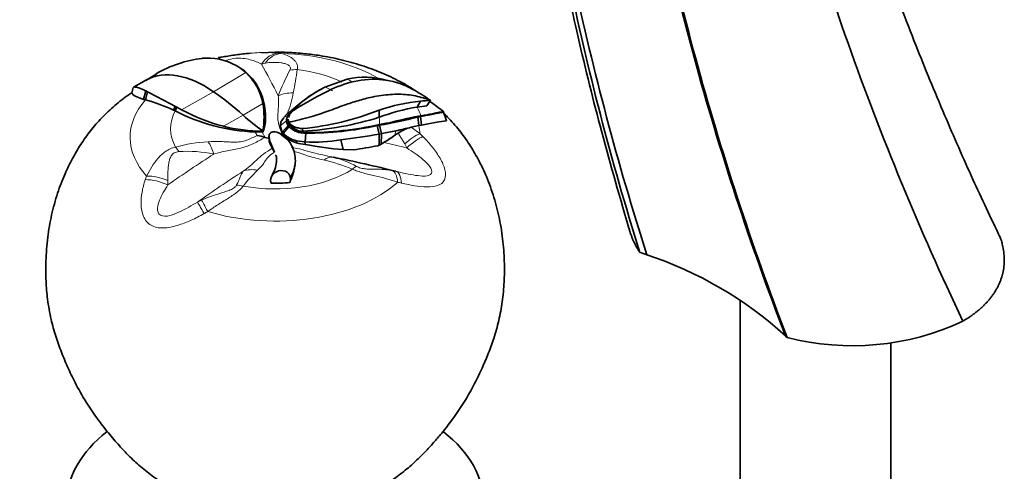
# Model space of a CAD drawing. Units: millimetres. Extents: x 0 to 1487, y 0 to 1974.
# Drawn here: x 1226 to 1368, y 386 to 451 of the extents above; entities that cross this region are included whole.
import ezdxf
from ezdxf import colors
from ezdxf.entities.mleader import LeaderData, LeaderLine
from ezdxf.math import Vec2, Vec3

# ---------------------------------------------------------------- set-up
doc = ezdxf.new("R2010")
doc.units = ezdxf.units.MM
doc.layers.add('DV6_Défaut', color=7, linetype='Continuous')
doc.layers.add('Défaut', color=7, linetype='Continuous')

# ---------------------------------------------------------------- blocks, each defined once
blk = doc.blocks.new('_DOT')
at = {"color": 0}
blk.add_line((0, 0), (-1, 0), dxfattribs=at)
at = {"color": 0, "const_width": 0.333}
blk.add_lwpolyline([(-0.1665, 0, 1), (0.1665, 0, 1)], format="xyb", close=True, dxfattribs=at)
blk = doc.blocks.new('SE5')
at = {"layer": 'DV6_Défaut', "color": 7, "linetype": 'Continuous', "lineweight": 35}
for p, q in [((1263.13, 446.14), (1261.15, 446.05)), ((1257.49, 444.23), (1257.43, 444.26)), ((1257.86, 443.99), (1257.77, 444.05)), ((1258.18, 443.78), (1258.52, 443.58)), ((1258.37, 443.64), (1258.7, 443.45)), ((1258.37, 443.64), (1258.9, 443.19)), ((1258.52, 443.57), (1258.7, 443.45)), ((1246.03, 442.98), (1244.52, 442.07)), ((1259.88, 442.29), (1258.8, 443.36)), ((1259.88, 442.29), (1260.13, 441.96)), ((1270.3, 441.12), (1273.5, 442.25)), ((1242.7, 441.03), (1242.53, 440.3)), ((1244.63, 442.13), (1242.77, 441.11)), ((1268.13, 439.84), (1269.78, 440.79)), ((1269.78, 440.79), (1269.83, 440.81)), ((1242.63, 440.06), (1242.98, 439.79)), ((1244.21, 439.34), (1242.98, 439.79)), ((1244.21, 439.34), (1244.52, 440.55)), ((1244.46, 439.29), (1244.21, 439.34)), ((1244.46, 439.29), (1244.75, 440.44)), ((1268.13, 439.84), (1266.49, 438.6)), ((1248.52, 437.8), (1248.76, 438.34)), ((1248.75, 437.7), (1248.99, 438.22)), ((1248.99, 438.22), (1249.67, 437.86)), ((1265.09, 437.43), (1266.49, 438.6)), ((1283.55, 438.24), (1284.06, 439.1)), ((1283.55, 438.24), (1284.97, 438.43)), ((1284.97, 438.43), (1285.47, 439.22)), ((1285.33, 439.29), (1285.47, 439.22)), ((1248.75, 437.7), (1248.52, 437.8)), ((1261.74, 436.18), (1261.75, 436.6)), ((1264.36, 436.72), (1264.77, 437.16)), ((1264.87, 437.26), (1264.77, 437.16)), ((1264.87, 437.26), (1265.09, 437.43)), ((1265.03, 436.52), (1265.03, 436.26)), ((1265.09, 437.43), (1265.68, 437.66)), ((1278.1, 436.77), (1278.1, 437.79)), ((1283.65, 436.81), (1283.8, 435.58)), ((1284.05, 436.88), (1284.1, 436.97)), ((1284.05, 436.88), (1284.2, 435.64)), ((1287.35, 437.48), (1287.42, 437.57)), ((1287.35, 437.48), (1287.79, 436.24)), ((1261.39, 434.77), (1261.56, 435.36)), ((1261.56, 435.36), (1261.74, 436.4)), ((1263.88, 435.52), (1263.88, 435.44)), ((1264.16, 434.65), (1263.88, 435.52)), ((1264.99, 435.58), (1264.16, 434.65)), ((1265.12, 435.41), (1264.31, 434.44)), ((1264.99, 435.58), (1265.12, 435.41)), ((1265.18, 435.94), (1265.1, 436.06)), ((1267.11, 434.75), (1267.09, 435.14)), ((1277.84, 435.57), (1278.11, 434.34)), ((1278.17, 435.63), (1278.16, 435.72)), ((1278.17, 435.63), (1278.43, 434.41)), ((1283.8, 435.58), (1282.72, 435.34)), ((1284.2, 435.64), (1283.8, 435.58)), ((1284.2, 435.63), (1285.18, 435.81)), ((1286.71, 436.12), (1285.18, 435.81)), ((1287.79, 436.24), (1286.71, 436.12)), ((1260.26, 434.66), (1260.45, 434.68)), ((1261.38, 434.76), (1260.45, 434.68)), ((1260.45, 434.67), (1261.28, 434.64)), ((1261.38, 434.63), (1261.28, 434.64)), ((1261.39, 434.78), (1261.38, 434.64)), ((1261.68, 433.87), (1262.25, 433.7)), ((1262.25, 433.99), (1262.25, 433.75)), ((1262.35, 433.31), (1262.25, 433.84)), ((1262.25, 433.7), (1262.25, 433.64)), ((1264.05, 434.29), (1264.49, 433.86)), ((1264.16, 434.65), (1264.16, 434.56)), ((1264.31, 434.44), (1264.16, 434.65)), ((1264.16, 434.56), (1264.32, 434.36)), ((1264.31, 434.36), (1264.19, 434.26)), ((1264.99, 433.88), (1264.31, 434.44)), ((1264.31, 434.36), (1264.41, 434.23)), ((1264.99, 433.88), (1265, 433.67)), ((1267.54, 434.48), (1267.44, 433.22)), ((1267.54, 434.48), (1267.53, 434.55)), ((1278.43, 434.41), (1278.11, 434.34)), ((1278.11, 434.34), (1278.12, 432.75)), ((1278.43, 434.41), (1278.39, 432.9)), ((1280.84, 434.5), (1280.35, 434.18)), ((1263.02, 431.77), (1262.35, 433.31)), ((1262.35, 433.06), (1262.7, 432.31)), ((1262.7, 432.31), (1263.02, 431.77)), ((1267.43, 433.22), (1266.22, 433.38)), ((1266.22, 433.38), (1266.23, 433.1)), ((1267.43, 433.22), (1267.46, 432.86)), ((1272.57, 433.53), (1272.92, 432.12)), ((1278.12, 432.75), (1277.92, 432.67)), ((1278.79, 433.14), (1278.39, 432.9)), ((1263.02, 431.76), (1263.02, 431.77)), ((1274.38, 432.08), (1272.92, 432.12)), ((1330.06, 410.41), (1330.06, 369.45)), ((1351.76, 369.45), (1351.76, 404.33))]:
    blk.add_line(p, q, dxfattribs=at)
at = {"layer": 'DV6_Défaut', "color": 7, "linetype": 'Continuous', "lineweight": 18}
for p, q in [((1261.69, 444.54), (1261.16, 444.43)), ((1254.28, 440.43), (1258.9, 443.19)), ((1249.67, 437.86), (1254.28, 440.43)), ((1258.51, 437.07), (1261.37, 438.76)), ((1255.68, 435.47), (1258.51, 437.07)), ((1264.36, 436.72), (1265.13, 437.14)), ((1261.56, 435.36), (1261.56, 435.13)), ((1261.74, 436.4), (1261.73, 436.05)), ((1264.78, 436.26), (1263.88, 435.53)), ((1265.18, 435.77), (1264.99, 435.65)), ((1264.99, 435.58), (1264.99, 435.65)), ((1265.18, 435.77), (1265.18, 435.94)), ((1282.72, 435.34), (1283.99, 434.39)), ((1261.28, 434.64), (1261.68, 433.87)), ((1262.25, 433.84), (1262.25, 433.64)), ((1264.41, 434.23), (1264.19, 434.26)), ((1264.31, 434.44), (1264.31, 434.36)), ((1280.51, 434.83), (1280.35, 434.18)), ((1281.78, 432.94), (1280.84, 434.5)), ((1262.35, 433.31), (1262.35, 433.06)), ((1282.08, 432.35), (1281.78, 432.94)), ((1280, 429.11), (1280.52, 429)), ((1247.7, 427.67), (1247.7, 427.03)), ((1251.95, 424.58), (1252.55, 424.86))]:
    blk.add_line(p, q, dxfattribs=at)
at = {"layer": 'DV6_Défaut', "color": 7, "linetype": 'Continuous', "lineweight": 35}
for centre, radius, start, end in [((1254.64, 428.27), 17.09, 96.7123, 120.2927), ((1253.38, 432.82), 12.45, 91.3059, 93.4186), ((1253.51, 437.25), 8.02, 54.4464, 92.9438), ((1253.28, 436.97), 8.38, 52.6555, 54.267), ((1258.38, 442.92), 0.617, 46.0971, 58.9046), ((1253.81, 437.44), 7.68, 9.9425, 48.4828), ((1276.03, 430.65), 11.87, 74.2454, 102.3207), ((1277.31, 430.47), 11.76, 61.2546, 101.2168), ((1253.46, 437.13), 8.24, 17.9965, 35.917), ((1278.66, 424.91), 18.24, 117.3053, 135.3897), ((1296.3, 389.02), 57.52, 115.8315, 121.9803), ((1277.72, 427.12), 15.13, 100.282, 115.3823), ((1270.63, 418.66), 25.33, 54.5251, 60.8702), ((1241.55, 434.02), 7.18, 63.4821, 65.5332), ((1128.26, 213.4), 255.18, 61.8215, 62.8381), ((1253.23, 436.92), 8.52, 356.5108, 18.9048), ((1235.68, 408.99), 31.55, 65.9728, 73.8358), ((1274.09, 485.42), 53.45, 241.7225, 241.9953), ((1248.83, 436.77), 12.7, 351.0207, 9.0411), ((1286.39, 414.29), 24.91, 95.3589, 109.4417), ((1288.89, 407.66), 31.04, 99.9102, 110.3367), ((1277.45, 524.69), 85.85, 274.4148, 275.358), ((1269.13, 414.48), 29.45, 51.6071, 56.5352), ((1261.07, 461.09), 26.44, 242.2098, 268.2351), ((1262.68, 461.87), 27.31, 241.5567, 255.1454), ((1265.85, 435.42), 1.97, 139.1215, 176.9343), ((1262.96, 476.54), 41.61, 275.6995, 291.3395), ((1264.37, 480.57), 45.9, 273.4242, 287.4076), ((1269.36, 489.65), 54.74, 279.2577, 285.1315), ((1284.7, 431.7), 5.22, 97.1582, 101.5953), ((1261.4, 458.87), 24.09, 256.26, 269.9459), ((1257.94, 436.15), 3.76, 336.151, 344.2307), ((1257.2, 436.4), 4.54, 343.7949, 355.5984), ((1265.32, 435.4), 1.44, 178.637, 216.0028), ((1265.98, 436.26), 1.2, 180.1221, 214.854), ((1267.43, 437.81), 3.33, 225.9733, 271.7914), ((1267.22, 437.3), 2.55, 216.8542, 267.5101), ((1267.6, 483.12), 48.56, 269.9116, 282.5602), ((1267.82, 481.04), 46.56, 269.6557, 282.433), ((1286.23, 391.25), 45.11, 100.3036, 100.723), ((1242.64, 603.67), 173.04, 282.644, 283.3938), ((1284.24, 429.48), 6.05, 104.4972, 124.0718), ((1259.43, 427.44), 6.82, 70.7532, 80.662), ((1264.97, 433.82), 2.72, 183.8469, 196.2966), ((1262.74, 432.45), 2.25, 54.6144, 80.104), ((1266.32, 435.64), 2.38, 216.4253, 236.0894), ((1267.26, 437.68), 4.42, 239.147, 256.3644), ((1267.32, 437.08), 4.13, 235.7652, 254.6526), ((1258.66, 547.32), 114.64, 276.9719, 279.7698), ((1268.85, 486.29), 52.76, 280.4855, 282.7688), ((1241.46, 490.89), 68.77, 302.8793, 304.4408), ((1268.09, 439.53), 6.7, 253.8691, 264.6498), ((1268.78, 453.74), 20.56, 266.2517, 280.6391), ((1277.28, 484.82), 52.88, 259.3051, 265.27), ((1264.8, 500.78), 69.36, 277.9417, 280.905), ((1279.9, 429.99), 3.27, 117.4631, 122.9248), ((1299.14, 364.16), 55.65, 47.7245, 71.6863), ((1346.2, 441.36), 37.46, 255.5024, 295.1614)]:
    blk.add_arc(centre, radius, start, end, dxfattribs=at)
at = {"layer": 'DV6_Défaut', "color": 7, "linetype": 'Continuous', "lineweight": 18}
for centre, radius, start, end in [((1262.24, 434.31), 11.76, 81.4886, 83.2558), ((1220.81, 449.71), 45.91, 348.1487, 352.397), ((1294.04, 428.24), 32.6, 151.9889, 159.126), ((1252.31, 442.52), 13.62, 337.2827, 350.5419), ((1248.32, 427.65), 13.84, 28.0581, 30.4338), ((1255.04, 403.64), 42.23, 45.9391, 46.7319), ((1254.73, 410.39), 22.88, 93.1466, 105.0284), ((1250.55, 414.08), 17.79, 77.8357, 94.0998), ((1268.77, 419.25), 12.08, 59.8077, 76.9122), ((1263.32, 402.38), 29.07, 67.8714, 76.3768), ((1315.69, 401.41), 75.97, 159.2721, 159.6729), ((1278.36, 411.16), 25.29, 134.679, 141.5977), ((1274.18, 400.31), 27.92, 75.2132, 76.3687), ((1271.12, 392.16), 35.74, 119.6582, 120.6271)]:
    blk.add_arc(centre, radius, start, end, dxfattribs=at)
for centre, major_axis, ratio, start_param, end_param in [((1263.58, 442), (0.46, 3.97), 0.791403, 0.128692, 1.006556), ((1263.9, 441.96), (0.55, 3.96), 0.772061, 0.152303, 0.972729), ((1263.13, 433.89), (20.88, 0), 0.57735, 0.780458, 1.529768), ((1266.03, 294.6), (-26.25, 169.67), 0.211325, -0.576669, -0.52211), ((1266.32, 440.38), (-3.98, 0.35), 0.811855, 4.78544, 5.05441), ((1263.13, 435.14), (15.05, 0), 0.57735, 0.876998, 1.357108), ((1263.13, 435.96), (15.04, 0), 0.57735, 0.742555, 0.810085), ((1263.13, 435.78), (11.71, 0), 0.57735, 0.785398, 0.911783), ((1265.95, 437.51), (-3.98, 0.39), 0.689307, 4.830352, 5.415024), ((1263.13, 433.89), (20.88, 0), 0.57735, 2.677657, 3.624163), ((1263.13, 434.6), (21.37, 0), 0.57735, 0.193116, 0.299211), ((1263.13, 435.14), (15.05, 0), 0.57735, 2.842726, 3.451503), ((1263.13, 435.96), (-15.04, 0), 0.57735, 3.113791, 3.234979), ((1263.13, 433.89), (20.88, 0), 0.57735, 0.041028, 0.140016), ((1282, 431.51), (2.8, 2.85), 0.297941, 0.5325, 1.352927), ((1282.36, 431.15), (2.81, 2.85), 0.264867, 0.528607, 1.406471), ((1248.77, 429.22), (-1.11, 3.84), 0.374845, -0.939082, -0.670113), ((1252.72, 429.92), (-0.41, 3.98), 0.460302, 5.064636, 5.649307), ((1263.91, 295.83), (-155.73, 72.28), 0.788675, -1.329721, -1.309813), ((1261, 295.38), (85.84, 148.68), 0.57735, 0.840643, 0.895202), ((1270.71, 427.1), (-0.78, -3.92), 0.559445, 3.136312, 3.720983), ((1274.29, 426.03), (1.38, 3.75), 0.44764, 0.427901, 0.696871), ((1246.39, 426), (3.79, -1.28), 0.507104, 1.394326, 2.214752), ((1265.25, 292.92), (85.84, 148.68), 0.57735, 0.840643, 0.895202), ((1263.13, 435.14), (15.05, 0), 0.57735, 4.402478, 5.545899), ((1260.38, 425.5), (-2.55, 3.08), 0.831113, 5.446152, 6.030823), ((1279.09, 425.22), (0.81, 3.92), 0.383102, 5.392719, 6.213145), ((1279.56, 425.11), (0.96, 3.88), 0.380257, 5.402372, 6.280236), ((1246.24, 425.56), (3.77, -1.32), 0.478628, 1.347702, 2.225566), ((1263.13, 433.89), (20.88, 0), 0.57735, 4.229818, 5.718558), ((1258.53, 423.59), (-2.98, 2.66), 0.730714, 5.288466, 5.557435), ((1253.9, 421.14), (-1.98, 3.48), 0.006364, -1.040442, -0.162577), ((1254.36, 421.4), (-1.86, 3.54), 0.008546, -1.035629, -0.215202)]:
    blk.add_ellipse(centre, major_axis=major_axis, ratio=ratio, start_param=start_param, end_param=end_param, dxfattribs=at)
at = {"layer": 'DV6_Défaut', "color": 7, "linetype": 'Continuous', "lineweight": 35}
for centre, major_axis, ratio, start_param, end_param in [((1253.03, 427.33), (8.51, -14.74), 0.57735, 2.252516, 3.128446), ((1251.55, 411.71), (-18.65, 32.31), 0.57735, -1.052576, -0.889076), ((1263.13, 453.88), (12.37, -21.42), 0.57735, -1.052576, -0.885776), ((1262.81, 433.54), (1.2, 0.65), 0.779342, 0.923862, 1.420262), ((1262.35, 292.47), (-155.73, 72.28), 0.788675, -1.329721, -1.275162), ((1263.13, 435.1), (13.53, 0), 0.57735, 4.66928, 4.868283), ((1285.26, 387.62), (59.75, 0), 0.57735, 1.018152, 1.038075), ((1285.38, 387.58), (59.72, 0), 0.57735, 0.532719, 0.540757), ((1263.13, 381.33), (-30, 0), 0.57735, 5.650259, 6.283185), ((1263.13, 381.33), (-30, 0), 0.57735, 0, 3.772333)]:
    blk.add_ellipse(centre, major_axis=major_axis, ratio=ratio, start_param=start_param, end_param=end_param, dxfattribs=at)
for points, knots in [([(1300.88, 570.01), (1300.36, 566.81), (1299.56, 561.73), (1298.63, 553.64), (1298.04, 546.68), (1297.68, 540.69), (1297.48, 535.77), (1297.39, 531.94), (1297.36, 529.24), (1297.35, 527.39), (1297.35, 525.81), (1297.36, 523.88), (1297.39, 521.27), (1297.48, 517.67), (1297.64, 512.98), (1297.96, 507.07), (1298.47, 500.1), (1299.24, 492.07), (1300.35, 482.93), (1301.88, 472.69), (1303.91, 461.31), (1306.54, 448.87), (1309.94, 434.98), (1312.48, 426.21), (1314.05, 420.82)], [0, 0, 0, 0, 0.06592, 0.123998, 0.174214, 0.216552, 0.250995, 0.277531, 0.296147, 0.306838, 0.315534, 0.328837, 0.346751, 0.369279, 0.402402, 0.442171, 0.48859, 0.541659, 0.601385, 0.66777, 0.740818, 0.820535, 0.906927, 1, 1, 1, 1]), ([(1367.52, 419.4), (1366.05, 422.49), (1363.47, 427.94), (1359.31, 437.38), (1355.18, 447.41), (1351.03, 458.33), (1346.98, 470.02), (1343.33, 481.84), (1340.12, 493.66), (1337.35, 505.4), (1334.96, 517.57), (1333.03, 530.13), (1331.64, 542.91), (1330.86, 556.24), (1330.92, 564.16), (1330.98, 568.94)], [0, 0, 0, 0, 0.054375, 0.113947, 0.178735, 0.24876, 0.324044, 0.404608, 0.477884, 0.555067, 0.636171, 0.721206, 0.810183, 0.903112, 1, 1, 1, 1]), ([(1254.92, 445.32), (1255.08, 445.35), (1255.25, 445.39), (1255.98, 445.52), (1256.62, 445.62), (1257.93, 445.81), (1258.57, 445.89), (1259.3, 445.96), (1259.41, 445.97), (1259.53, 445.98)], [0, 0, 0, 0, 0.125839, 0.125839, 0.523154, 0.523154, 0.920469, 0.920469, 1, 1, 1, 1]), ([(1283.21, 440.66), (1282.53, 441.11), (1280.99, 442), (1278.44, 443.21), (1275.59, 444.26), (1272.62, 445.08), (1269.88, 445.62), (1267.32, 445.95), (1265.11, 446.11), (1263.78, 446.13), (1263.13, 446.14)], [0, 0, 0, 0, 0.122345, 0.265935, 0.410409, 0.556004, 0.699957, 0.800354, 0.917879, 1, 1, 1, 1]), ([(1242.74, 441.09), (1242.78, 441.11), (1242.83, 441.12), (1242.97, 441.13), (1243.06, 441.12), (1243.27, 441.08), (1243.4, 441.05), (1243.66, 440.95), (1243.81, 440.89), (1244.14, 440.74), (1244.32, 440.66), (1244.52, 440.55)], [0, 0, 0, 0, 0.196921, 0.196921, 0.397691, 0.397691, 0.59846, 0.59846, 0.79923, 0.79923, 1, 1, 1, 1]), ([(1242.58, 440.33), (1242.39, 440.22), (1241.55, 439.69), (1240.02, 438.46), (1238.19, 436.75), (1236.55, 434.87), (1235.14, 432.9), (1233.92, 430.83), (1232.78, 428.48), (1231.75, 425.79), (1230.91, 422.72), (1230.35, 419.46), (1230.1, 416.26), (1230.12, 413.3), (1230.36, 410.47), (1230.82, 407.84), (1231.53, 405.29), (1232.35, 402.99), (1233.27, 400.8), (1234.41, 398.4), (1235.81, 395.92), (1237.46, 393.47), (1239.1, 391.38), (1240.55, 389.68), (1242.11, 388.02), (1243.76, 386.49), (1245.85, 384.83), (1248.09, 383.41), (1250.4, 382.25), (1252.29, 381.47), (1253.95, 380.9), (1254.93, 380.61), (1255.82, 380.36), (1257.2, 380.02), (1259, 379.69), (1261.25, 379.47), (1262.42, 379.45), (1263.13, 379.44)], [0, 0, 0, 0, 0.007685, 0.040314, 0.072768, 0.103575, 0.132843, 0.161076, 0.189628, 0.225468, 0.263686, 0.302461, 0.343031, 0.377707, 0.408373, 0.443483, 0.473262, 0.502468, 0.529976, 0.560302, 0.599503, 0.63226, 0.665717, 0.696744, 0.719559, 0.747636, 0.776481, 0.81459, 0.843121, 0.868137, 0.887696, 0.904979, 0.91083, 0.920836, 0.955378, 0.976979, 1, 1, 1, 1]), ([(1242.63, 440.06), (1242.62, 440.07), (1242.59, 440.1), (1242.56, 440.15), (1242.54, 440.19), (1242.52, 440.23), (1242.52, 440.26), (1242.52, 440.29), (1242.53, 440.3), (1242.53, 440.31)], [0, 0, 0, 0, 0.15545, 0.311117, 0.467012, 0.623152, 0.779557, 0.93625, 1, 1, 1, 1]), ([(1265.1, 436.06), (1265.16, 436.07), (1265.22, 436.09), (1266.25, 436.29), (1267.27, 436.54), (1269.11, 437.09), (1269.92, 437.36), (1271.52, 437.93), (1272.3, 438.23), (1273.75, 438.74), (1274.41, 438.96), (1275.74, 439.35), (1276.41, 439.53), (1277.96, 439.86), (1278.84, 439.98), (1280.56, 440.11), (1281.4, 440.1), (1282.57, 439.98), (1282.96, 439.91), (1283.71, 439.76), (1284.07, 439.66), (1284.74, 439.47), (1285.04, 439.38), (1285.33, 439.29)], [0, 0, 0, 0, 0.008364, 0.008364, 0.146863, 0.146863, 0.261425, 0.261425, 0.375986, 0.375986, 0.472558, 0.472558, 0.56913, 0.56913, 0.694974, 0.694974, 0.820818, 0.820818, 0.883899, 0.883899, 0.946981, 0.946981, 1, 1, 1, 1]), ([(1286.28, 438.38), (1286.15, 438.49), (1285.86, 438.74), (1285.57, 438.98), (1285.4, 439.11)], [0, 0, 0, 0, 0.451143, 1, 1, 1, 1]), ([(1263.13, 379.44), (1264.23, 379.46), (1265.5, 379.5), (1267.49, 379.75), (1268.95, 380), (1270.17, 380.29), (1270.95, 380.5), (1271.35, 380.62), (1272.08, 380.83), (1273.31, 381.23), (1275.05, 381.9), (1277.1, 382.85), (1279.19, 384.04), (1281.17, 385.41), (1282.93, 386.88), (1284.47, 388.36), (1285.79, 389.79), (1287.05, 391.26), (1288.5, 393.08), (1290.04, 395.29), (1291.56, 397.86), (1292.8, 400.37), (1293.82, 402.76), (1294.65, 405.06), (1295.36, 407.55), (1295.87, 410.25), (1296.12, 413), (1296.16, 415.88), (1295.97, 418.91), (1295.47, 422.12), (1294.67, 425.26), (1293.63, 428.14), (1292.42, 430.67), (1291.11, 432.91), (1289.64, 434.96), (1288.36, 436.4), (1287.59, 437.17), (1287.43, 437.33)], [0, 0, 0, 0, 0.037931, 0.052347, 0.075679, 0.094333, 0.100524, 0.105195, 0.113691, 0.132102, 0.155488, 0.184436, 0.217106, 0.247524, 0.276685, 0.303521, 0.328371, 0.351994, 0.383955, 0.419347, 0.455402, 0.497698, 0.527637, 0.556987, 0.590414, 0.625402, 0.661735, 0.69459, 0.734923, 0.776918, 0.817305, 0.857448, 0.892853, 0.923693, 0.956166, 0.990719, 1, 1, 1, 1]), ([(1264.99, 435.65), (1264.88, 435.82), (1264.81, 436), (1264.77, 436.27), (1264.77, 436.35), (1264.79, 436.49), (1264.79, 436.53), (1264.81, 436.62), (1264.83, 436.67), (1264.86, 436.76), (1264.88, 436.8), (1264.92, 436.89), (1264.94, 436.93), (1264.99, 437.03), (1265.02, 437.06), (1265.08, 437.15), (1265.11, 437.19), (1265.23, 437.33), (1265.3, 437.4), (1265.48, 437.57), (1265.57, 437.64), (1265.68, 437.72)], [0, 0, 0, 0, 0.25, 0.25, 0.375, 0.375, 0.4375, 0.4375, 0.5, 0.5, 0.5625, 0.5625, 0.625, 0.625, 0.6875, 0.6875, 0.75, 0.75, 0.875, 0.875, 1, 1, 1, 1]), ([(1265.83, 437.81), (1265.67, 437.69), (1265.52, 437.57), (1265.35, 437.36), (1265.29, 437.29), (1265.2, 437.15), (1265.16, 437.07), (1265.1, 436.92), (1265.07, 436.83), (1265.06, 436.75)], [0, 0, 0, 0, 0.393247, 0.393247, 0.58987, 0.58987, 0.786493, 0.786493, 1, 1, 1, 1]), ([(1284.1, 436.97), (1284.02, 436.96), (1283.91, 436.94), (1283.77, 436.92), (1283.72, 436.91), (1283.62, 436.89), (1283.57, 436.88), (1283.48, 436.86), (1283.43, 436.85), (1283.33, 436.83), (1283.27, 436.82), (1283.17, 436.8), (1283.12, 436.79), (1283.04, 436.78), (1283.02, 436.77), (1282.96, 436.76), (1282.93, 436.75), (1282.86, 436.74), (1282.81, 436.73), (1282.73, 436.71), (1282.7, 436.7), (1282.66, 436.69), (1282.64, 436.69), (1282.61, 436.68), (1282.59, 436.68), (1282.54, 436.67), (1282.49, 436.66), (1282.38, 436.63), (1282.34, 436.62), (1282.3, 436.61), (1282.29, 436.61), (1282.27, 436.61), (1282.27, 436.61), (1282.26, 436.6), (1282.25, 436.6), (1282.18, 436.59), (1282.12, 436.57), (1282.03, 436.55), (1282, 436.54), (1281.95, 436.53), (1281.93, 436.53), (1281.83, 436.51), (1281.77, 436.49), (1281.68, 436.47), (1281.65, 436.46), (1281.59, 436.45), (1281.57, 436.44), (1281.47, 436.42), (1281.41, 436.41), (1281.28, 436.38), (1281.23, 436.37), (1281.09, 436.33), (1281.03, 436.32), (1280.9, 436.29), (1280.84, 436.28), (1280.7, 436.25), (1280.63, 436.23), (1280.5, 436.2), (1280.44, 436.19), (1280.3, 436.16), (1280.23, 436.14), (1280.09, 436.11), (1280.03, 436.1), (1279.67, 436.02), (1279.39, 435.96), (1278.79, 435.84), (1278.48, 435.78), (1278.16, 435.72)], [0, 0, 0, 0, 0.0625, 0.0625, 0.09375, 0.09375, 0.125, 0.125, 0.15625, 0.15625, 0.1875, 0.1875, 0.21875, 0.21875, 0.234375, 0.234375, 0.25, 0.25, 0.28125, 0.28125, 0.296875, 0.296875, 0.304688, 0.304688, 0.3125, 0.3125, 0.34375, 0.34375, 0.359375, 0.359375, 0.367188, 0.367188, 0.371094, 0.371094, 0.375, 0.375, 0.40625, 0.40625, 0.421875, 0.421875, 0.4375, 0.4375, 0.46875, 0.46875, 0.484375, 0.484375, 0.5, 0.5, 0.53125, 0.53125, 0.5625, 0.5625, 0.59375, 0.59375, 0.625, 0.625, 0.65625, 0.65625, 0.6875, 0.6875, 0.71875, 0.71875, 0.75, 0.75, 0.875, 0.875, 1, 1, 1, 1]), ([(1284.05, 436.88), (1284.13, 436.9), (1284.32, 436.93), (1284.64, 436.99), (1285.03, 437.06), (1285.45, 437.14), (1285.87, 437.23), (1286.27, 437.31), (1286.65, 437.38), (1287.01, 437.44), (1287.24, 437.46), (1287.35, 437.48)], [0, 0, 0, 0, 0.063602, 0.145421, 0.248567, 0.375412, 0.497617, 0.622206, 0.74737, 0.873244, 1, 1, 1, 1]), ([(1287.42, 437.57), (1287.31, 437.56), (1287.19, 437.54), (1287.01, 437.52), (1286.95, 437.51), (1286.83, 437.49), (1286.76, 437.48), (1286.64, 437.45), (1286.58, 437.44), (1286.45, 437.42), (1286.38, 437.41), (1286.26, 437.38), (1286.19, 437.37), (1286.06, 437.34), (1285.98, 437.32), (1285.78, 437.28), (1285.64, 437.25), (1285.43, 437.21), (1285.36, 437.2), (1285.21, 437.17), (1285.14, 437.15), (1284.75, 437.08), (1284.46, 437.03), (1284.1, 436.97)], [0, 0, 0, 0, 0.125, 0.125, 0.1875, 0.1875, 0.25, 0.25, 0.3125, 0.3125, 0.375, 0.375, 0.4375, 0.4375, 0.5, 0.5, 0.625, 0.625, 0.6875, 0.6875, 0.75, 0.75, 1, 1, 1, 1]), ([(1267.53, 434.55), (1267.38, 434.56), (1267.27, 434.56), (1267.06, 434.58), (1266.99, 434.59), (1266.86, 434.61), (1266.8, 434.62), (1266.46, 434.7), (1266.23, 434.77), (1265.55, 435.07), (1265.2, 435.34), (1264.99, 435.65)], [0, 0, 0, 0, 0.125, 0.125, 0.1875, 0.1875, 0.25, 0.25, 0.5, 0.5, 1, 1, 1, 1]), ([(1265.03, 436.26), (1265.04, 436.25), (1265.04, 436.23), (1265.05, 436.06), (1265.1, 435.92), (1265.18, 435.77)], [0, 0, 0, 0, 0.079423, 0.079423, 1, 1, 1, 1]), ([(1267.09, 435.14), (1266.87, 435.15), (1266.66, 435.19), (1266.26, 435.28), (1266.07, 435.34), (1265.75, 435.48), (1265.6, 435.56), (1265.35, 435.74), (1265.25, 435.83), (1265.18, 435.94)], [0, 0, 0, 0, 0.25, 0.25, 0.5, 0.5, 0.75, 0.75, 1, 1, 1, 1]), ([(1262.49, 434.55), (1262.48, 434.54), (1262.45, 434.52), (1262.41, 434.48), (1262.38, 434.43), (1262.34, 434.38), (1262.32, 434.33), (1262.29, 434.27), (1262.26, 434.18), (1262.24, 434.03), (1262.25, 433.91), (1262.25, 433.84)], [0, 0, 0, 0, 0.05858, 0.121083, 0.187814, 0.259014, 0.334878, 0.415568, 0.501228, 0.731506, 1, 1, 1, 1]), ([(1265.36, 428.06), (1265.62, 428.65), (1266.16, 429.93), (1265.99, 431.82), (1265.23, 433.38), (1264.4, 433.98), (1264.01, 434.25)], [0, 0, 0, 0, 0.207602, 0.531505, 0.818432, 1, 1, 1, 1]), ([(1263.19, 431.38), (1263.21, 431.34), (1263.36, 431.1), (1263.37, 430.42), (1263.19, 429.38), (1262.79, 428.63), (1262.6, 428.25)], [0, 0, 0, 0, 0.055766, 0.408172, 0.749068, 1, 1, 1, 1]), ([(1265.23, 427.39), (1265.26, 427.45), (1265.32, 427.57), (1265.4, 427.76), (1265.49, 427.95), (1265.56, 428.14), (1265.63, 428.34), (1265.7, 428.53), (1265.76, 428.76), (1265.82, 429.03), (1265.86, 429.26), (1265.88, 429.39), (1265.88, 429.43)], [0, 0, 0, 0, 0.081392, 0.165556, 0.252464, 0.342082, 0.434368, 0.529275, 0.626748, 0.781229, 0.940035, 1, 1, 1, 1]), ([(1265.23, 427.39), (1265.4, 427.78), (1265.38, 428.28), (1264.86, 428.96), (1264.39, 429.13), (1263.52, 429.08), (1263.09, 428.87), (1262.53, 428.19), (1262.41, 427.73), (1262.54, 427.3)], [0, 0, 0, 0, 0.25, 0.25, 0.5, 0.5, 0.75, 0.75, 1, 1, 1, 1]), ([(1314.04, 420.87), (1314.07, 420.77), (1314.13, 420.53), (1314.25, 420.14), (1314.4, 419.71), (1314.58, 419.27), (1314.78, 418.83), (1314.99, 418.39), (1315.23, 417.95), (1315.44, 417.6), (1315.57, 417.4), (1315.61, 417.34)], [0, 0, 0, 0, 0.082176, 0.204583, 0.327589, 0.45118, 0.575346, 0.700074, 0.825349, 0.951159, 1, 1, 1, 1]), ([(1362.12, 407.46), (1362.28, 407.55), (1362.6, 407.74), (1363.07, 408.04), (1363.51, 408.35), (1363.94, 408.67), (1364.35, 409), (1364.74, 409.34), (1365.11, 409.69), (1365.47, 410.05), (1365.8, 410.42), (1366.11, 410.8), (1366.4, 411.19), (1366.67, 411.58), (1366.92, 411.99), (1367.14, 412.4), (1367.35, 412.82), (1367.52, 413.25), (1367.66, 413.64), (1367.74, 413.89), (1367.78, 414.04), (1367.87, 414.4), (1368.01, 415.08), (1368.09, 416.08), (1368.05, 417.11), (1367.91, 418.03), (1367.71, 418.83), (1367.54, 419.34), (1367.43, 419.65), (1367.4, 419.73)], [0, 0, 0, 0, 0.0320074, 0.0641435, 0.0964025, 0.1287828, 0.1612822, 0.1938983, 0.2266285, 0.2594699, 0.2924198, 0.3254755, 0.3586343, 0.3918939, 0.4252521, 0.4587073, 0.4922586, 0.5259056, 0.5596486, 0.5832019, 0.5832019, 0.5934893, 0.6646249, 0.7376783, 0.8126898, 0.8897239, 0.935319, 0.9824517, 1, 1, 1, 1])]:
    blk.add_open_spline(points, degree=3, knots=knots, dxfattribs=at)
for points in [[(1315.61, 417.34), (1311.49, 430.56), (1304.61, 457.02), (1298.66, 495.92), (1297.25, 533.12), (1299.37, 556.22), (1301.19, 567.22)], [(1316.63, 416.99), (1312.42, 430.19), (1305.39, 456.64), (1299.21, 495.53), (1297.58, 532.74), (1299.58, 555.85), (1301.34, 566.85)], [(1362.12, 407.46), (1355.86, 420.63), (1344.78, 447.42), (1333.02, 487.66), (1326.46, 526.75), (1325.69, 551.24), (1326.21, 562.91)], [(1336.57, 405.33), (1331.48, 418.6), (1322.66, 445.44), (1314, 485.53), (1310.21, 524.37), (1311.07, 548.71), (1312.35, 560.33)], [(1336.82, 405.09), (1331.72, 418.38), (1322.9, 445.25), (1314.23, 485.39), (1310.46, 524.28), (1311.32, 548.66), (1312.61, 560.3)], [(1265.03, 436.45), (1265.03, 436.32), (1265.06, 436.19), (1265.1, 436.06)], [(1262.25, 433.7), (1262.25, 433.73), (1262.25, 433.76), (1262.25, 433.79)]]:
    blk.add_open_spline(points, degree=3, dxfattribs=at)
at = {"layer": 'DV6_Défaut', "color": 7, "linetype": 'Continuous', "lineweight": 18}
for points, knots in [([(1261.16, 444.43), (1260.69, 444.67), (1260.17, 444.88), (1259.24, 445.13), (1258.89, 445.2), (1258.09, 445.28), (1257.58, 445.28), (1256.61, 445.13), (1256.26, 445), (1256.04, 444.86), (1256.04, 444.86), (1256.04, 444.86)], [0, 0, 0, 0, 0.399738, 0.399738, 0.599607, 0.599607, 0.799476, 0.799476, 0.999345, 0.999345, 1, 1, 1, 1]), ([(1259.53, 445.98), (1260, 446.02), (1260.44, 446.05), (1261.38, 446.08), (1261.87, 446.08), (1262.8, 446.06), (1263.24, 446.03), (1263.62, 445.98)], [0, 0, 0, 0, 0.28567, 0.28567, 0.642835, 0.642835, 1, 1, 1, 1]), ([(1263.98, 445.94), (1264.28, 445.88), (1264.56, 445.79), (1265.12, 445.55), (1265.39, 445.4), (1265.75, 445.12), (1265.87, 445.02), (1266.07, 444.79), (1266.15, 444.67), (1266.28, 444.41), (1266.33, 444.26), (1266.36, 443.96), (1266.35, 443.8), (1266.32, 443.63)], [0, 0, 0, 0, 0.25, 0.25, 0.5, 0.5, 0.625, 0.625, 0.75, 0.75, 0.875, 0.875, 1, 1, 1, 1]), ([(1265.26, 443.55), (1265.29, 443.62), (1265.32, 443.7), (1265.34, 443.84), (1265.33, 443.91), (1265.26, 444.1), (1265.14, 444.21), (1264.87, 444.37), (1264.7, 444.43), (1264.35, 444.53), (1264.17, 444.57), (1263.61, 444.66), (1263.22, 444.68), (1262.45, 444.65), (1262.06, 444.61), (1261.69, 444.54)], [0, 0, 0, 0, 0.0625, 0.0625, 0.125, 0.125, 0.25, 0.25, 0.375, 0.375, 0.5, 0.5, 0.75, 0.75, 1, 1, 1, 1]), ([(1264.19, 434.26), (1264.1, 434.47), (1264.01, 434.68), (1263.85, 435.1), (1263.77, 435.31), (1263.65, 435.74), (1263.6, 435.96), (1263.53, 436.41), (1263.51, 436.64), (1263.52, 437.35), (1263.58, 437.85), (1263.62, 438.61), (1263.63, 438.86), (1263.62, 439.36), (1263.61, 439.61), (1263.58, 439.85)], [0, 0, 0, 0, 0.125, 0.125, 0.25, 0.25, 0.375, 0.375, 0.5, 0.5, 0.75, 0.75, 0.875, 0.875, 1, 1, 1, 1]), ([(1253.47, 433.24), (1253.77, 433.26), (1254.08, 433.28), (1254.69, 433.29), (1255, 433.28), (1255.63, 433.26), (1255.94, 433.24), (1256.58, 433.21), (1256.9, 433.2), (1257.53, 433.2), (1257.85, 433.21), (1258.46, 433.3), (1258.74, 433.37), (1259.29, 433.56), (1259.54, 433.67), (1260.05, 433.91), (1260.29, 434.03), (1260.54, 434.16)], [0, 0, 0, 0, 0.125, 0.125, 0.25, 0.25, 0.375, 0.375, 0.5, 0.5, 0.625, 0.625, 0.75, 0.75, 0.875, 0.875, 1, 1, 1, 1]), ([(1261.68, 433.87), (1261.41, 433.72), (1261.14, 433.57), (1260.59, 433.28), (1260.31, 433.14), (1259.74, 432.87), (1259.44, 432.74), (1258.83, 432.52), (1258.52, 432.42), (1257.54, 432.16), (1256.87, 432.05), (1255.89, 431.87), (1255.56, 431.8), (1254.92, 431.65), (1254.61, 431.57), (1254.3, 431.47)], [0, 0, 0, 0, 0.125, 0.125, 0.25, 0.25, 0.375, 0.375, 0.5, 0.5, 0.75, 0.75, 0.875, 0.875, 1, 1, 1, 1]), ([(1284.41, 433.98), (1284.91, 433.5), (1285.35, 433), (1286.17, 431.96), (1286.55, 431.42), (1287.19, 430.33), (1287.44, 429.76), (1287.69, 428.68), (1287.68, 428.16), (1287.32, 427.37), (1286.96, 427.1), (1286.05, 426.8), (1285.53, 426.76), (1284.39, 426.78), (1283.8, 426.84), (1282.58, 427.01), (1281.95, 427.14), (1281.31, 427.31)], [0, 0, 0, 0, 0.125, 0.125, 0.25, 0.25, 0.375, 0.375, 0.5, 0.5, 0.625, 0.625, 0.75, 0.75, 0.875, 0.875, 1, 1, 1, 1]), ([(1244.64, 428.3), (1244.87, 428.77), (1245.12, 429.22), (1245.65, 430.07), (1245.93, 430.47), (1246.42, 431.03), (1246.59, 431.21), (1246.95, 431.55), (1247.14, 431.71), (1247.56, 432), (1247.79, 432.12), (1248.27, 432.34), (1248.53, 432.43), (1248.8, 432.49)], [0, 0, 0, 0, 0.25, 0.25, 0.5, 0.5, 0.625, 0.625, 0.75, 0.75, 0.875, 0.875, 1, 1, 1, 1]), ([(1258.55, 429.02), (1258.73, 429.15), (1258.91, 429.28), (1259.24, 429.54), (1259.4, 429.67), (1259.86, 430.06), (1260.14, 430.33), (1260.59, 430.75), (1260.75, 430.89), (1261.09, 431.18), (1261.27, 431.32), (1261.84, 431.75), (1262.26, 432.04), (1262.7, 432.31)], [0, 0, 0, 0, 0.125, 0.125, 0.25, 0.25, 0.5, 0.5, 0.625, 0.625, 0.75, 0.75, 1, 1, 1, 1]), ([(1265.42, 432.47), (1265.96, 432.36), (1266.5, 432.24), (1267.53, 431.98), (1268.03, 431.84), (1269, 431.58), (1269.48, 431.46), (1270.23, 431.29), (1270.48, 431.23), (1270.99, 431.13), (1271.24, 431.07), (1271.51, 431.02)], [0, 0, 0, 0, 0.25, 0.25, 0.5, 0.5, 0.75, 0.75, 0.875, 0.875, 1, 1, 1, 1]), ([(1280.52, 429), (1281.47, 428.76), (1282.41, 428.55), (1283.8, 428.35), (1284.26, 428.3), (1285.11, 428.34), (1285.52, 428.44), (1285.78, 428.99), (1285.61, 429.38), (1285.09, 430.07), (1284.76, 430.39), (1283.69, 431.3), (1282.9, 431.84), (1282.08, 432.35)], [0, 0, 0, 0, 0.25, 0.25, 0.375, 0.375, 0.5, 0.5, 0.625, 0.625, 0.75, 0.75, 1, 1, 1, 1]), ([(1249.28, 431.83), (1249.16, 431.82), (1249.04, 431.8), (1248.81, 431.74), (1248.71, 431.69), (1248.42, 431.53), (1248.28, 431.38), (1248.08, 431.06), (1248.01, 430.89), (1247.89, 430.53), (1247.85, 430.34), (1247.76, 429.77), (1247.73, 429.37), (1247.69, 428.54), (1247.69, 428.11), (1247.7, 427.67)], [0, 0, 0, 0, 0.0625, 0.0625, 0.125, 0.125, 0.25, 0.25, 0.375, 0.375, 0.5, 0.5, 0.75, 0.75, 1, 1, 1, 1]), ([(1263.02, 431.76), (1262.67, 431.52), (1262.35, 431.28), (1262, 430.91), (1261.91, 430.79), (1261.75, 430.56), (1261.68, 430.45), (1261.48, 430.13), (1261.34, 429.93), (1261, 429.54), (1260.8, 429.35), (1260.57, 429.14)], [0, 0, 0, 0, 0.25, 0.25, 0.375, 0.375, 0.5, 0.5, 0.75, 0.75, 1, 1, 1, 1]), ([(1270.17, 430.62), (1269.76, 430.71), (1269.37, 430.8), (1268.63, 430.99), (1268.28, 431.09), (1267.76, 431.25), (1267.59, 431.31), (1267.24, 431.44), (1267.06, 431.5), (1266.68, 431.63), (1266.48, 431.7), (1266.14, 431.79), (1266, 431.83), (1265.85, 431.86)], [0, 0, 0, 0, 0.261542, 0.261542, 0.523085, 0.523085, 0.653856, 0.653856, 0.784627, 0.784627, 0.915398, 0.915398, 1, 1, 1, 1]), ([(1274.85, 429.7), (1274.93, 429.65), (1275.03, 429.61), (1275.24, 429.53), (1275.35, 429.49), (1275.7, 429.4), (1275.96, 429.36), (1276.44, 429.32), (1276.67, 429.31), (1277.13, 429.3), (1277.36, 429.3), (1278.02, 429.29), (1278.43, 429.28), (1279.24, 429.22), (1279.63, 429.17), (1280, 429.11)], [0, 0, 0, 0, 0.0625, 0.0625, 0.125, 0.125, 0.25, 0.25, 0.375, 0.375, 0.5, 0.5, 0.75, 0.75, 1, 1, 1, 1]), ([(1257.59, 427.03), (1257.69, 427.25), (1257.8, 427.46), (1257.97, 427.85), (1258.04, 428.03), (1258.17, 428.36), (1258.24, 428.51), (1258.39, 428.78), (1258.46, 428.91), (1258.55, 429.02)], [0, 0, 0, 0, 0.25, 0.25, 0.5, 0.5, 0.75, 0.75, 1, 1, 1, 1]), ([(1280.76, 427.44), (1280.24, 427.62), (1279.7, 427.78), (1278.61, 428.08), (1278.06, 428.21), (1277.21, 428.41), (1276.93, 428.47), (1276.37, 428.61), (1276.09, 428.68), (1275.54, 428.84), (1275.27, 428.93), (1274.75, 429.11), (1274.5, 429.2), (1274.27, 429.3)], [0, 0, 0, 0, 0.25, 0.25, 0.5, 0.5, 0.625, 0.625, 0.75, 0.75, 0.875, 0.875, 1, 1, 1, 1]), ([(1252.92, 422.91), (1252.3, 422.55), (1251.67, 422.23), (1250.38, 421.67), (1249.72, 421.41), (1248.39, 421.01), (1247.71, 420.87), (1246.41, 420.83), (1245.78, 420.95), (1244.78, 421.53), (1244.41, 421.99), (1243.95, 423.05), (1243.86, 423.63), (1243.82, 424.82), (1243.88, 425.42), (1244.08, 426.61), (1244.23, 427.21), (1244.45, 427.8)], [0, 0, 0, 0, 0.125, 0.125, 0.25, 0.25, 0.375, 0.375, 0.5, 0.5, 0.625, 0.625, 0.75, 0.75, 0.875, 0.875, 1, 1, 1, 1]), ([(1247.7, 427.03), (1247.22, 426.32), (1246.8, 425.59), (1246.35, 424.45), (1246.23, 424.06), (1246.19, 423.3), (1246.28, 422.89), (1246.99, 422.48), (1247.51, 422.52), (1248.47, 422.76), (1248.94, 422.95), (1250.29, 423.58), (1251.13, 424.07), (1251.95, 424.58)], [0, 0, 0, 0, 0.25, 0.25, 0.375, 0.375, 0.5, 0.5, 0.625, 0.625, 0.75, 0.75, 1, 1, 1, 1]), ([(1252.55, 424.86), (1252.99, 425.05), (1253.43, 425.23), (1254.34, 425.55), (1254.8, 425.69), (1255.5, 425.92), (1255.74, 425.99), (1256.21, 426.15), (1256.44, 426.23), (1256.78, 426.37), (1256.89, 426.42), (1257.09, 426.53), (1257.18, 426.59), (1257.34, 426.71), (1257.41, 426.77), (1257.52, 426.9), (1257.56, 426.96), (1257.59, 427.03)], [0, 0, 0, 0, 0.25, 0.25, 0.5, 0.5, 0.625, 0.625, 0.75, 0.75, 0.8125, 0.8125, 0.875, 0.875, 0.9375, 0.9375, 1, 1, 1, 1]), ([(1258.54, 426.87), (1258.42, 426.71), (1258.28, 426.56), (1257.97, 426.25), (1257.78, 426.09), (1257.39, 425.79), (1257.18, 425.64), (1256.74, 425.35), (1256.51, 425.2), (1255.81, 424.77), (1255.34, 424.47), (1254.39, 423.87), (1253.91, 423.55), (1253.44, 423.22)], [0, 0, 0, 0, 0.125, 0.125, 0.25, 0.25, 0.375, 0.375, 0.5, 0.5, 0.75, 0.75, 1, 1, 1, 1])]:
    blk.add_open_spline(points, degree=3, knots=knots, dxfattribs=at)

msp = doc.modelspace()

# ---------------------------------------------------------------- block references
at = {"layer": 'Défaut'}
msp.add_blockref('SE5', (0, 0), dxfattribs=at)

# ---------------------------------------------------------------- leaders
at = {"layer": 'Défaut', "color": 7, "linetype": 'Continuous', "lineweight": 18}
ml = msp.add_multileader_mtext('Standard', dxfattribs=at)
ml.set_content('{\\pxsm0.9;\\fSolid Edge ISO|b1||i0||c0|p34;\\W1.;08/12/2016\\P}', color=256)
ml.set_leader_properties()
ml.set_arrow_properties(name='DOT')
ml.build(insert=Vec2(0, 0))
ml.multileader.update_dxf_attribs({"leader_type": 0, "dogleg_length": 0, "arrow_head_size": 12})
ctx = ml.context
ctx.base_point, ctx.char_height, ctx.arrow_head_size, ctx.landing_gap_size = Vec3(1185.62, 1966.74), 12, 12, 4.2
notes = []
notes.append((ctx, [(0, (0, 0, 0), (0, 0), (1, 0), 1, [])]))
ctx.mtext.insert = Vec3(1187.62, 1972.86)
for ctx, leaders in notes:
    for number, flags, end, landing, length, lines in leaders:
        leader = LeaderData()
        leader.index, (leader.has_last_leader_line, leader.has_dogleg_vector, leader.attachment_direction) = number, flags
        leader.last_leader_point, leader.dogleg_vector, leader.dogleg_length = Vec3(end), Vec3(landing), length
        for number, points, colour, breaks in lines:
            line = LeaderLine()
            line.index, line.vertices, line.color, line.breaks = number, Vec3.list(points), colors.encode_raw_color(colour), breaks
            leader.lines.append(line)
        ctx.leaders.append(leader)

doc.saveas('drawing.dxf')
